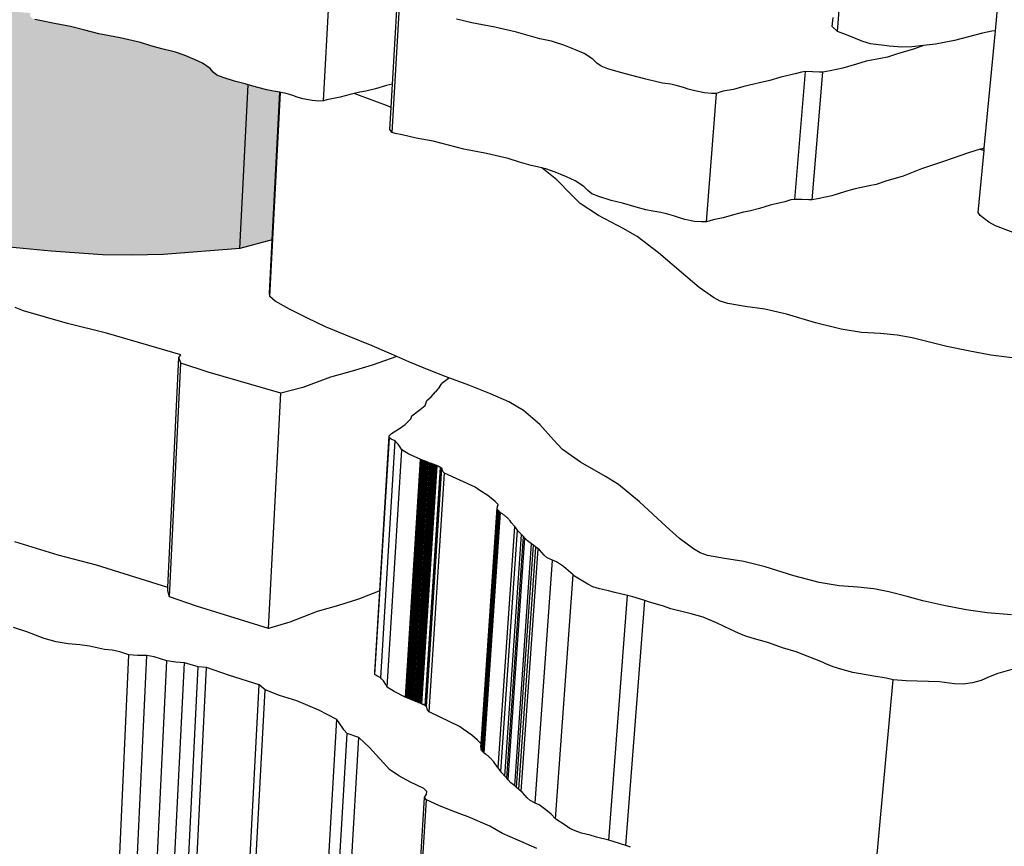
# Model space of a CAD drawing. Units: inches. Extents: x -87.8 to -70.8, y -139.7 to -117.7.
# Drawn here: x -78 to -76.4, y -127.9 to -126.6 of the extents above; entities that cross this region are included whole.
import ezdxf

# ---------------------------------------------------------------- set-up
doc = ezdxf.new("R2010")
doc.units = ezdxf.units.IN
doc.header["$MEASUREMENT"] = 0
doc.layers.get('0').update_dxf_attribs({"linetype": 'CONTINUOUS'})
doc.layers.add('Notes', color=7, linetype='CONTINUOUS', lineweight=13)

msp = doc.modelspace()

# ---------------------------------------------------------------- hatches: boundary and pattern name
at = {"layer": 'Notes', "true_color": 0xffeebd}
h = msp.add_hatch(color=254, dxfattribs=at)
h.dxf.hatch_style = 1
h.paths.add_polyline_path([(-78.785, -126.3189), (-78.797, -126.3162), (-78.8138, -126.3129), (-78.8663, -126.3079), (-78.8685, -126.6792), (-78.8167, -126.6845), (-78.8001, -126.688), (-78.7883, -126.6909)])
h.paths.add_polyline_path([(-78.3058, -126.4953), (-78.3417, -126.4693), (-78.3771, -126.4502), (-78.3966, -126.4439), (-78.4501, -126.4217), (-78.521, -126.4044), (-78.5735, -126.3898), (-78.5962, -126.3815), (-78.6395, -126.3643), (-78.6593, -126.3552), (-78.6808, -126.3467), (-78.7027, -126.3349), (-78.7192, -126.3283), (-78.7475, -126.3221), (-78.785, -126.3189), (-78.7883, -126.6909), (-78.7513, -126.6944), (-78.7233, -126.701), (-78.7071, -126.708), (-78.6855, -126.7204), (-78.6642, -126.7295), (-78.6448, -126.7392), (-78.6021, -126.7574), (-78.5797, -126.7663), (-78.5279, -126.7817), (-78.4579, -126.8001), (-78.4052, -126.8237), (-78.3902, -126.8289), (-78.386, -126.8303), (-78.3511, -126.8506), (-78.3399, -126.8594), (-78.3158, -126.8782)])
h.paths.add_polyline_path([(-78.1088, -126.5476), (-78.1744, -126.5358), (-78.2047, -126.529), (-78.2323, -126.5215), (-78.2558, -126.5125), (-78.3058, -126.4953), (-78.3158, -126.8782), (-78.2665, -126.8965), (-78.2434, -126.906), (-78.2161, -126.914), (-78.1863, -126.9212), (-78.1216, -126.9337)])
h.paths.add_polyline_path([(-77.6205, -126.6861), (-77.6255, -126.6847), (-77.6428, -126.6802), (-77.6617, -126.6745), (-77.6718, -126.6703), (-77.6779, -126.6654), (-77.6832, -126.6593), (-77.6958, -126.6506), (-77.7088, -126.6445), (-77.7259, -126.6374), (-77.7402, -126.6325), (-77.7445, -126.6313), (-77.7626, -126.6272), (-77.7804, -126.622), (-77.7976, -126.6168), (-77.8308, -126.6092), (-77.8659, -126.6024), (-77.8894, -126.5964), (-77.913, -126.5905), (-77.9391, -126.5855), (-77.9607, -126.5808), (-77.9714, -126.5787), (-77.976, -126.577), (-77.9792, -126.5727), (-77.9791, -126.5682), (-78.0108, -126.5654), (-78.1088, -126.5476), (-78.1216, -126.9337), (-78.025, -126.9526), (-77.9446, -126.9602), (-77.86, -126.966), (-77.8123, -126.9666), (-77.7595, -126.9654), (-77.6343, -126.9555)])
h.paths.add_polyline_path([(-77.5681, -126.6985), (-77.5788, -126.6968), (-77.5899, -126.6945), (-77.6044, -126.6908), (-77.6205, -126.6861), (-77.6343, -126.9555), (-77.5809, -126.9415)])

# ---------------------------------------------------------------- linework, layer by layer
for p, q in [((-76.6508, -126.5986), (-76.6326, -126.3867)), ((-76.3907, -126.5975), (-76.3786, -126.4706)), ((-77.4963, -126.7129), (-77.485, -126.509)), ((-77.3834, -126.7647), (-77.3711, -126.5578)), ((-77.3829, -126.6852), (-77.375, -126.5534)), ((-77.9607, -126.5808), (-77.9714, -126.5787)), ((-77.9391, -126.5855), (-77.9607, -126.5808)), ((-77.2523, -126.5845), (-77.2777, -126.5782)), ((-76.6591, -126.5903), (-76.6578, -126.5754)), ((-77.913, -126.5905), (-77.9391, -126.5855)), ((-77.8894, -126.5964), (-77.913, -126.5905)), ((-77.8659, -126.6024), (-77.8894, -126.5964)), ((-77.2145, -126.5916), (-77.2523, -126.5845)), ((-77.1786, -126.5995), (-77.2145, -126.5916)), ((-76.6508, -126.5986), (-76.6591, -126.5903)), ((-76.3966, -126.5981), (-76.4118, -126.6011)), ((-76.409, -126.7906), (-76.3907, -126.5975)), ((-76.3907, -126.5975), (-76.3966, -126.5981)), ((-77.8308, -126.6092), (-77.8659, -126.6024)), ((-77.7976, -126.6168), (-77.8308, -126.6092)), ((-77.1599, -126.605), (-77.1786, -126.5995)), ((-77.1405, -126.6104), (-77.1599, -126.605)), ((-77.121, -126.6147), (-77.1405, -126.6104)), ((-77.1163, -126.616), (-77.121, -126.6147)), ((-76.6329, -126.6049), (-76.6508, -126.5986)), ((-76.609, -126.6151), (-76.6329, -126.6049)), ((-76.4582, -126.6133), (-76.4894, -126.6196)), ((-76.4118, -126.6011), (-76.4582, -126.6133)), ((-77.7804, -126.622), (-77.7976, -126.6168)), ((-77.7626, -126.6272), (-77.7804, -126.622)), ((-77.7445, -126.6313), (-77.7626, -126.6272)), ((-77.1007, -126.6211), (-77.1163, -126.616)), ((-77.0818, -126.6285), (-77.1007, -126.6211)), ((-77.0674, -126.6349), (-77.0818, -126.6285)), ((-76.596, -126.6186), (-76.609, -126.6151)), ((-76.5648, -126.6229), (-76.596, -126.6186)), ((-76.5449, -126.6242), (-76.5648, -126.6229)), ((-76.5238, -126.6273), (-76.5521, -126.6353)), ((-76.5285, -126.6238), (-76.5449, -126.6242)), ((-76.5091, -126.6217), (-76.5285, -126.6238)), ((-76.5091, -126.6217), (-76.5238, -126.6273)), ((-76.4894, -126.6196), (-76.5091, -126.6217)), ((-77.7402, -126.6325), (-77.7445, -126.6313)), ((-77.7259, -126.6374), (-77.7402, -126.6325)), ((-77.7088, -126.6445), (-77.7259, -126.6374)), ((-77.6958, -126.6506), (-77.7088, -126.6445)), ((-77.053, -126.6441), (-77.0674, -126.6349)), ((-77.0466, -126.6505), (-77.053, -126.6441)), ((-76.5797, -126.6432), (-76.6033, -126.6475)), ((-76.5685, -126.6407), (-76.5797, -126.6432)), ((-76.5521, -126.6353), (-76.5685, -126.6407)), ((-77.6832, -126.6593), (-77.6958, -126.6506)), ((-77.6779, -126.6654), (-77.6832, -126.6593)), ((-77.0395, -126.6556), (-77.0466, -126.6505)), ((-77.0285, -126.66), (-77.0395, -126.6556)), ((-77.0079, -126.666), (-77.0285, -126.66)), ((-76.6628, -126.6633), (-76.6745, -126.6654)), ((-76.642, -126.659), (-76.6628, -126.6633)), ((-76.6191, -126.6521), (-76.642, -126.659)), ((-76.6033, -126.6475), (-76.6191, -126.6521)), ((-77.6718, -126.6703), (-77.6779, -126.6654)), ((-77.6617, -126.6745), (-77.6718, -126.6703)), ((-77.6428, -126.6802), (-77.6617, -126.6745)), ((-76.989, -126.6707), (-77.0079, -126.666)), ((-76.9661, -126.6771), (-76.989, -126.6707)), ((-76.9503, -126.681), (-76.9661, -126.6771)), ((-76.7619, -126.6792), (-76.7787, -126.6831)), ((-76.7439, -126.6735), (-76.7619, -126.6792)), ((-76.72, -126.6682), (-76.7439, -126.6735)), ((-76.7209, -126.875), (-76.7032, -126.6646)), ((-76.7098, -126.6655), (-76.72, -126.6682)), ((-76.7032, -126.6646), (-76.7098, -126.6655)), ((-76.6916, -126.665), (-76.7032, -126.6646)), ((-76.6923, -126.8757), (-76.6745, -126.6654)), ((-76.6802, -126.6655), (-76.6916, -126.665)), ((-76.6745, -126.6654), (-76.6802, -126.6655)), ((-77.6255, -126.6847), (-77.6428, -126.6802)), ((-77.6343, -126.9555), (-77.6205, -126.6861)), ((-77.6205, -126.6861), (-77.6255, -126.6847)), ((-77.6044, -126.6908), (-77.6205, -126.6861)), ((-77.5899, -126.6945), (-77.6044, -126.6908)), ((-77.5788, -126.6968), (-77.5899, -126.6945)), ((-77.4106, -126.6928), (-77.4269, -126.6965)), ((-77.3927, -126.6874), (-77.4106, -126.6928)), ((-77.3829, -126.6852), (-77.3927, -126.6874)), ((-77.3852, -126.7236), (-77.3829, -126.6852)), ((-76.9384, -126.6834), (-76.9503, -126.681)), ((-76.9251, -126.6855), (-76.9384, -126.6834)), ((-76.9161, -126.6874), (-76.9251, -126.6855)), ((-76.9041, -126.6908), (-76.9161, -126.6874)), ((-76.8961, -126.6936), (-76.9041, -126.6908)), ((-76.8856, -126.6964), (-76.8961, -126.6936)), ((-76.8217, -126.694), (-76.8386, -126.697)), ((-76.8048, -126.689), (-76.8217, -126.694)), ((-76.7884, -126.685), (-76.8048, -126.689)), ((-76.7787, -126.6831), (-76.7884, -126.685)), ((-77.5848, -127.0344), (-77.5671, -126.6987)), ((-77.5809, -126.9415), (-77.5681, -126.6985)), ((-77.5681, -126.6985), (-77.5788, -126.6968)), ((-77.5671, -126.6987), (-77.5681, -126.6985)), ((-77.5664, -126.6988), (-77.5671, -126.6987)), ((-77.5581, -126.7006), (-77.5664, -126.6988)), ((-77.547, -126.7038), (-77.5581, -126.7006)), ((-77.5398, -126.7065), (-77.547, -126.7038)), ((-77.5302, -126.7092), (-77.5398, -126.7065)), ((-77.5153, -126.7121), (-77.5302, -126.7092)), ((-77.491, -126.7112), (-77.4963, -126.7129)), ((-77.4856, -126.7097), (-77.491, -126.7112)), ((-77.4691, -126.7068), (-77.4856, -126.7097)), ((-77.4525, -126.7021), (-77.4691, -126.7068)), ((-77.4461, -126.7006), (-77.4525, -126.7021)), ((-77.4364, -126.6983), (-77.4461, -126.7006)), ((-77.437, -126.7041), (-77.4461, -126.7006)), ((-77.3929, -126.7205), (-77.437, -126.7041)), ((-77.4269, -126.6965), (-77.4364, -126.6983)), ((-76.8696, -126.6995), (-76.8856, -126.6964)), ((-76.8578, -126.7004), (-76.8696, -126.6995)), ((-76.8662, -126.9118), (-76.8495, -126.7004)), ((-76.8495, -126.7004), (-76.8578, -126.7004)), ((-76.8442, -126.6985), (-76.8495, -126.7004)), ((-76.8386, -126.697), (-76.8442, -126.6985)), ((-77.5042, -126.713), (-77.5153, -126.7121)), ((-77.4963, -126.7129), (-77.5042, -126.713)), ((-77.3852, -126.7236), (-77.3929, -126.7205)), ((-77.3873, -126.7601), (-77.3852, -126.7236)), ((-77.3834, -126.7647), (-77.3873, -126.7601)), ((-77.3785, -126.7665), (-77.3834, -126.7647)), ((-77.3671, -126.7688), (-77.3785, -126.7665)), ((-77.3439, -126.7739), (-77.3671, -126.7688)), ((-77.316, -126.7793), (-77.3439, -126.7739)), ((-77.2907, -126.7857), (-77.316, -126.7793)), ((-77.2655, -126.7922), (-77.2907, -126.7857)), ((-77.2281, -126.7996), (-77.2655, -126.7922)), ((-76.4157, -126.7924), (-76.4352, -126.798)), ((-76.4126, -126.7915), (-76.4157, -126.7924)), ((-76.4157, -126.7924), (-76.4094, -126.7944)), ((-76.409, -126.7906), (-76.4126, -126.7915)), ((-76.4094, -126.7944), (-76.409, -126.7906)), ((-77.1925, -126.8077), (-77.2281, -126.7996)), ((-77.1739, -126.8134), (-77.1925, -126.8077)), ((-76.4352, -126.798), (-76.476, -126.8127)), ((-76.4191, -126.8964), (-76.4094, -126.7944)), ((-77.1547, -126.819), (-77.1739, -126.8134)), ((-77.1371, -126.823), (-77.1547, -126.819)), ((-77.1124, -126.8426), (-77.1371, -126.823)), ((-77.1354, -126.8234), (-77.1371, -126.823)), ((-77.1307, -126.8247), (-77.1354, -126.8234)), ((-77.1152, -126.83), (-77.1307, -126.8247)), ((-76.5124, -126.8245), (-76.5426, -126.8364)), ((-76.476, -126.8127), (-76.5124, -126.8245)), ((-77.0965, -126.8377), (-77.1152, -126.83)), ((-77.0822, -126.8443), (-77.0965, -126.8377)), ((-76.5426, -126.8364), (-76.5708, -126.8446)), ((-77.0892, -126.8665), (-77.1124, -126.8426)), ((-77.068, -126.8537), (-77.0822, -126.8443)), ((-77.0616, -126.8604), (-77.068, -126.8537)), ((-76.6217, -126.8573), (-76.6374, -126.862)), ((-76.5982, -126.8528), (-76.6217, -126.8573)), ((-76.5871, -126.8502), (-76.5982, -126.8528)), ((-76.5708, -126.8446), (-76.5871, -126.8502)), ((-77.0741, -126.8816), (-77.0892, -126.8665)), ((-77.0546, -126.8656), (-77.0616, -126.8604)), ((-77.0436, -126.8702), (-77.0546, -126.8656)), ((-77.0232, -126.8764), (-77.0436, -126.8702)), ((-76.6808, -126.8735), (-76.6923, -126.8757)), ((-76.66, -126.8692), (-76.6808, -126.8735)), ((-76.6374, -126.862), (-76.66, -126.8692)), ((-77.0441, -126.9011), (-77.0741, -126.8816)), ((-77.0045, -126.8813), (-77.0232, -126.8764)), ((-76.9818, -126.8878), (-77.0045, -126.8813)), ((-76.9662, -126.8919), (-76.9818, -126.8878)), ((-76.7792, -126.89), (-76.7958, -126.894)), ((-76.7612, -126.8841), (-76.7792, -126.89)), ((-76.7375, -126.8786), (-76.7612, -126.8841)), ((-76.7274, -126.8758), (-76.7375, -126.8786)), ((-76.7209, -126.875), (-76.7274, -126.8758)), ((-76.7094, -126.8753), (-76.7209, -126.875)), ((-76.698, -126.8758), (-76.7094, -126.8753)), ((-76.6923, -126.8757), (-76.698, -126.8758)), ((-77.0021, -126.9233), (-77.0441, -126.9011)), ((-76.9543, -126.8943), (-76.9662, -126.8919)), ((-76.9411, -126.8965), (-76.9543, -126.8943)), ((-76.9322, -126.8985), (-76.9411, -126.8965)), ((-76.9203, -126.9019), (-76.9322, -126.8985)), ((-76.9124, -126.9049), (-76.9203, -126.9019)), ((-76.902, -126.9078), (-76.9124, -126.9049)), ((-76.8386, -126.9052), (-76.8553, -126.9084)), ((-76.8218, -126.9001), (-76.8386, -126.9052)), ((-76.8055, -126.8959), (-76.8218, -126.9001)), ((-76.7958, -126.894), (-76.8055, -126.8959)), ((-76.416, -126.9013), (-76.4191, -126.8964)), ((-76.4015, -126.9124), (-76.416, -126.9013)), ((-76.8861, -126.911), (-76.902, -126.9078)), ((-76.8744, -126.9119), (-76.8861, -126.911)), ((-76.8662, -126.9118), (-76.8744, -126.9119)), ((-76.8609, -126.9099), (-76.8662, -126.9118)), ((-76.8553, -126.9084), (-76.8609, -126.9099)), ((-76.3908, -126.9185), (-76.4015, -126.9124)), ((-76.3499, -126.9335), (-76.3908, -126.9185)), ((-76.9804, -126.9361), (-77.0021, -126.9233)), ((-76.9453, -126.9629), (-76.9804, -126.9361)), ((-77.9446, -126.9602), (-78.025, -126.9526)), ((-77.5809, -126.9415), (-77.6343, -126.9555)), ((-77.5855, -127.0292), (-77.5809, -126.9415)), ((-77.86, -126.966), (-77.9446, -126.9602)), ((-77.8123, -126.9666), (-77.86, -126.966)), ((-77.7595, -126.9654), (-77.8123, -126.9666)), ((-77.6343, -126.9555), (-77.7595, -126.9654)), ((-76.9003, -127.0013), (-76.9453, -126.9629)), ((-76.8781, -127.0199), (-76.9003, -127.0013)), ((-77.5848, -127.0344), (-77.5855, -127.0292)), ((-77.5762, -127.0422), (-77.5848, -127.0344)), ((-76.8545, -127.0362), (-76.8781, -127.0199)), ((-77.5525, -127.0556), (-77.5762, -127.0422)), ((-76.8436, -127.0423), (-76.8545, -127.0362)), ((-76.8313, -127.0462), (-76.8436, -127.0423)), ((-76.8027, -127.051), (-76.8313, -127.0462)), ((-76.7703, -127.0556), (-76.8027, -127.051)), ((-77.99, -127.0583), (-78.0038, -127.0528)), ((-77.9175, -127.0793), (-77.99, -127.0583)), ((-77.523, -127.0703), (-77.5525, -127.0556)), ((-76.7345, -127.064), (-76.7703, -127.0556)), ((-76.6865, -127.0778), (-76.7345, -127.064)), ((-77.8535, -127.095), (-77.9175, -127.0793)), ((-77.4931, -127.0845), (-77.523, -127.0703)), ((-77.4597, -127.0985), (-77.4931, -127.0845)), ((-76.6443, -127.0882), (-76.6865, -127.0778)), ((-77.7313, -127.1306), (-77.8535, -127.095)), ((-77.4163, -127.1159), (-77.4597, -127.0985)), ((-76.6108, -127.0937), (-76.6443, -127.0882)), ((-76.5796, -127.0956), (-76.6108, -127.0937)), ((-76.5526, -127.0982), (-76.5796, -127.0956)), ((-76.5277, -127.1027), (-76.5526, -127.0982)), ((-77.3886, -127.1279), (-77.4163, -127.1159)), ((-76.4971, -127.1102), (-76.5277, -127.1027)), ((-76.4709, -127.1171), (-76.4971, -127.1102)), ((-76.4357, -127.1243), (-76.4709, -127.1171)), ((-77.7344, -127.1352), (-77.7313, -127.1306)), ((-77.3758, -127.1334), (-77.3886, -127.1279)), ((-76.3982, -127.131), (-76.4357, -127.1243)), ((-76.3629, -127.1354), (-76.3982, -127.131)), ((-77.7524, -127.5136), (-77.7344, -127.1352)), ((-77.7499, -127.5288), (-77.7315, -127.1443)), ((-77.7315, -127.1443), (-77.7344, -127.1352)), ((-77.6862, -127.159), (-77.7315, -127.1443)), ((-77.4163, -127.1478), (-77.4495, -127.1578)), ((-77.3758, -127.1334), (-77.4163, -127.1478)), ((-77.3558, -127.1422), (-77.3758, -127.1334)), ((-77.3227, -127.1561), (-77.3558, -127.1422)), ((-77.5664, -127.1937), (-77.6862, -127.159)), ((-77.4495, -127.1578), (-77.4851, -127.1673)), ((-77.2947, -127.167), (-77.3227, -127.1561)), ((-77.4851, -127.1673), (-77.5307, -127.1842)), ((-77.3049, -127.1825), (-77.3016, -127.1778)), ((-77.2907, -127.1696), (-77.3016, -127.1778)), ((-77.2901, -127.1686), (-77.2947, -127.167)), ((-77.2907, -127.1696), (-77.2901, -127.1686)), ((-77.2571, -127.1806), (-77.2901, -127.1686)), ((-77.2216, -127.195), (-77.2571, -127.1806)), ((-77.5872, -127.5808), (-77.5664, -127.1937)), ((-77.5307, -127.1842), (-77.5664, -127.1937)), ((-77.3195, -127.1998), (-77.3119, -127.1917)), ((-77.3049, -127.1825), (-77.3119, -127.1917)), ((-77.1915, -127.208), (-77.2216, -127.195)), ((-77.3376, -127.2208), (-77.3294, -127.2142)), ((-77.3294, -127.2142), (-77.3262, -127.2059)), ((-77.3262, -127.2059), (-77.3195, -127.1998)), ((-77.1671, -127.2224), (-77.1915, -127.208)), ((-77.3509, -127.2309), (-77.3376, -127.2208)), ((-77.1404, -127.2452), (-77.1671, -127.2224)), ((-77.3716, -127.2519), (-77.3622, -127.2451)), ((-77.3622, -127.2451), (-77.3528, -127.236)), ((-77.3528, -127.236), (-77.3509, -127.2309)), ((-77.1177, -127.2705), (-77.1404, -127.2452)), ((-77.3882, -127.264), (-77.3845, -127.2603)), ((-77.3845, -127.2603), (-77.3716, -127.2519)), ((-77.4117, -127.6566), (-77.3881, -127.2671)), ((-77.4037, -127.5191), (-77.3882, -127.264)), ((-77.402, -127.6622), (-77.3783, -127.2724)), ((-77.3881, -127.2671), (-77.3882, -127.264)), ((-77.3852, -127.2694), (-77.3881, -127.2671)), ((-77.3783, -127.2724), (-77.3852, -127.2694)), ((-77.3772, -127.2738), (-77.3783, -127.2724)), ((-77.3738, -127.2774), (-77.3772, -127.2738)), ((-77.3702, -127.2827), (-77.3738, -127.2774)), ((-77.1029, -127.2865), (-77.1177, -127.2705)), ((-77.3914, -127.6776), (-77.3674, -127.287)), ((-77.3674, -127.287), (-77.3702, -127.2827)), ((-77.3559, -127.294), (-77.3674, -127.287)), ((-77.3374, -127.3026), (-77.3559, -127.294)), ((-77.0735, -127.3071), (-77.1029, -127.2865)), ((-77.3613, -127.6942), (-77.3368, -127.3028)), ((-77.3607, -127.6944), (-77.3362, -127.3031)), ((-77.36, -127.6947), (-77.3355, -127.3033)), ((-77.3594, -127.6949), (-77.3349, -127.3036)), ((-77.3588, -127.6952), (-77.3343, -127.3038)), ((-77.3582, -127.6954), (-77.3337, -127.304)), ((-77.3576, -127.6957), (-77.333, -127.3043)), ((-77.357, -127.6959), (-77.3324, -127.3045)), ((-77.3557, -127.6965), (-77.3312, -127.305)), ((-77.3551, -127.6967), (-77.3305, -127.3052)), ((-77.3545, -127.697), (-77.3299, -127.3055)), ((-77.3539, -127.6972), (-77.3293, -127.3057)), ((-77.3533, -127.6975), (-77.3287, -127.306)), ((-77.3527, -127.6977), (-77.328, -127.3062)), ((-77.352, -127.698), (-77.3274, -127.3064)), ((-77.3514, -127.6982), (-77.3268, -127.3067)), ((-77.3508, -127.6985), (-77.3262, -127.3069)), ((-77.3502, -127.6987), (-77.3255, -127.3072)), ((-77.3496, -127.699), (-77.3249, -127.3074)), ((-77.3489, -127.6992), (-77.3243, -127.3076)), ((-77.3483, -127.6995), (-77.3237, -127.3079)), ((-77.3462, -127.7003), (-77.3215, -127.3087)), ((-77.3458, -127.7005), (-77.3211, -127.3088)), ((-77.3454, -127.7007), (-77.3206, -127.309)), ((-77.3449, -127.7009), (-77.3202, -127.3092)), ((-77.3445, -127.701), (-77.3197, -127.3093)), ((-77.3441, -127.7012), (-77.3193, -127.3095)), ((-77.3436, -127.7014), (-77.3189, -127.3097)), ((-77.3432, -127.7015), (-77.3184, -127.3098)), ((-77.3427, -127.7017), (-77.318, -127.31)), ((-77.3423, -127.7019), (-77.3175, -127.3102)), ((-77.3419, -127.7021), (-77.3171, -127.3103)), ((-77.3414, -127.7022), (-77.3167, -127.3105)), ((-77.341, -127.7024), (-77.3162, -127.3107)), ((-77.3406, -127.7026), (-77.3158, -127.3108)), ((-77.3401, -127.7028), (-77.3153, -127.311)), ((-77.3393, -127.7031), (-77.3144, -127.3113)), ((-77.3388, -127.7033), (-77.314, -127.3115)), ((-77.3368, -127.3028), (-77.3374, -127.3026)), ((-77.3362, -127.3031), (-77.3368, -127.3028)), ((-77.3355, -127.3033), (-77.3362, -127.3031)), ((-77.3349, -127.3036), (-77.3355, -127.3033)), ((-77.3343, -127.3038), (-77.3349, -127.3036)), ((-77.3337, -127.304), (-77.3343, -127.3038)), ((-77.333, -127.3043), (-77.3337, -127.304)), ((-77.3324, -127.3045), (-77.333, -127.3043)), ((-77.3312, -127.305), (-77.3324, -127.3045)), ((-77.3305, -127.3052), (-77.3312, -127.305)), ((-77.3299, -127.3055), (-77.3305, -127.3052)), ((-77.3293, -127.3057), (-77.3299, -127.3055)), ((-77.3287, -127.306), (-77.3293, -127.3057)), ((-77.328, -127.3062), (-77.3287, -127.306)), ((-77.3274, -127.3064), (-77.328, -127.3062)), ((-77.3268, -127.3067), (-77.3274, -127.3064)), ((-77.3262, -127.3069), (-77.3268, -127.3067)), ((-77.3255, -127.3072), (-77.3262, -127.3069)), ((-77.3249, -127.3074), (-77.3255, -127.3072)), ((-77.3243, -127.3076), (-77.3249, -127.3074)), ((-77.3237, -127.3079), (-77.3243, -127.3076)), ((-77.3224, -127.3084), (-77.3237, -127.3079)), ((-77.3224, -127.3084), (-77.3215, -127.3087)), ((-77.3211, -127.3088), (-77.3215, -127.3087)), ((-77.3206, -127.309), (-77.3211, -127.3088)), ((-77.3202, -127.3092), (-77.3206, -127.309)), ((-77.3197, -127.3093), (-77.3202, -127.3092)), ((-77.3193, -127.3095), (-77.3197, -127.3093)), ((-77.3189, -127.3097), (-77.3193, -127.3095)), ((-77.3184, -127.3098), (-77.3189, -127.3097)), ((-77.318, -127.31), (-77.3184, -127.3098)), ((-77.3175, -127.3102), (-77.318, -127.31)), ((-77.3171, -127.3103), (-77.3175, -127.3102)), ((-77.3167, -127.3105), (-77.3171, -127.3103)), ((-77.3162, -127.3107), (-77.3167, -127.3105)), ((-77.3158, -127.3108), (-77.3162, -127.3107)), ((-77.3153, -127.311), (-77.3158, -127.3108)), ((-77.3144, -127.3113), (-77.3153, -127.311)), ((-77.314, -127.3115), (-77.3144, -127.3113)), ((-77.3136, -127.3116), (-77.314, -127.3115)), ((-77.0322, -127.3307), (-77.0735, -127.3071)), ((-77.3384, -127.7034), (-77.3136, -127.3116)), ((-77.338, -127.7036), (-77.3131, -127.3118)), ((-77.3375, -127.7038), (-77.3127, -127.312)), ((-77.3371, -127.704), (-77.3122, -127.3121)), ((-77.3357, -127.7046), (-77.3108, -127.3127)), ((-77.3355, -127.7047), (-77.3106, -127.3128)), ((-77.3353, -127.7048), (-77.3104, -127.3129)), ((-77.3351, -127.7049), (-77.3102, -127.313)), ((-77.3349, -127.705), (-77.31, -127.3131)), ((-77.3347, -127.705), (-77.3098, -127.3132)), ((-77.3345, -127.7051), (-77.3096, -127.3132)), ((-77.329, -127.7081), (-77.304, -127.3161)), ((-77.3288, -127.7082), (-77.3038, -127.3162)), ((-77.3286, -127.7083), (-77.3036, -127.3163)), ((-77.3284, -127.7085), (-77.3034, -127.3164)), ((-77.3282, -127.7086), (-77.3032, -127.3165)), ((-77.3269, -127.7094), (-77.3018, -127.3173)), ((-77.3225, -127.718), (-77.2974, -127.3254)), ((-77.3131, -127.3118), (-77.3136, -127.3116)), ((-77.3127, -127.312), (-77.3131, -127.3118)), ((-77.3122, -127.3121), (-77.3127, -127.312)), ((-77.3118, -127.3123), (-77.3122, -127.3121)), ((-77.3114, -127.3125), (-77.3118, -127.3123)), ((-77.3114, -127.3125), (-77.3108, -127.3127)), ((-77.3106, -127.3128), (-77.3108, -127.3127)), ((-77.3104, -127.3129), (-77.3106, -127.3128)), ((-77.3102, -127.313), (-77.3104, -127.3129)), ((-77.31, -127.3131), (-77.3102, -127.313)), ((-77.3098, -127.3132), (-77.31, -127.3131)), ((-77.3096, -127.3132), (-77.3098, -127.3132)), ((-77.3091, -127.3135), (-77.3096, -127.3132)), ((-77.3091, -127.3135), (-77.3087, -127.3137)), ((-77.3085, -127.3138), (-77.3087, -127.3137)), ((-77.3083, -127.3139), (-77.3085, -127.3138)), ((-77.3081, -127.3139), (-77.3083, -127.3139)), ((-77.3079, -127.314), (-77.3081, -127.3139)), ((-77.3077, -127.3141), (-77.3079, -127.314)), ((-77.3075, -127.3142), (-77.3077, -127.3141)), ((-77.3073, -127.3143), (-77.3075, -127.3142)), ((-77.3071, -127.3144), (-77.3073, -127.3143)), ((-77.3069, -127.3145), (-77.3071, -127.3144)), ((-77.3067, -127.3146), (-77.3069, -127.3145)), ((-77.3065, -127.3147), (-77.3067, -127.3146)), ((-77.3062, -127.3149), (-77.3065, -127.3147)), ((-77.306, -127.315), (-77.3062, -127.3149)), ((-77.3058, -127.3151), (-77.306, -127.315)), ((-77.3056, -127.3152), (-77.3058, -127.3151)), ((-77.3053, -127.3153), (-77.3056, -127.3152)), ((-77.3051, -127.3155), (-77.3053, -127.3153)), ((-77.3049, -127.3156), (-77.3051, -127.3155)), ((-77.3047, -127.3157), (-77.3049, -127.3156)), ((-77.3045, -127.3158), (-77.3047, -127.3157)), ((-77.304, -127.3161), (-77.3045, -127.3158)), ((-77.3038, -127.3162), (-77.304, -127.3161)), ((-77.3036, -127.3163), (-77.3038, -127.3162)), ((-77.3034, -127.3164), (-77.3036, -127.3163)), ((-77.3032, -127.3165), (-77.3034, -127.3164)), ((-77.3029, -127.3167), (-77.3032, -127.3165)), ((-77.3025, -127.3169), (-77.3029, -127.3167)), ((-77.3023, -127.317), (-77.3025, -127.3169)), ((-77.3021, -127.3171), (-77.3023, -127.317)), ((-77.3018, -127.3173), (-77.3021, -127.3171)), ((-77.3002, -127.3227), (-77.3018, -127.3173)), ((-77.2974, -127.3254), (-77.3002, -127.3227)), ((-77.2468, -127.3486), (-77.2974, -127.3254)), ((-77.0109, -127.3442), (-77.0322, -127.3307)), ((-77.2406, -127.3526), (-77.2468, -127.3486)), ((-77.2258, -127.3619), (-77.2406, -127.3526)), ((-76.9764, -127.3726), (-77.0109, -127.3442)), ((-77.217, -127.3692), (-77.2258, -127.3619)), ((-77.2142, -127.3718), (-77.217, -127.3692)), ((-77.2092, -127.3767), (-77.2142, -127.3718)), ((-76.9323, -127.4132), (-76.9764, -127.3726)), ((-77.2372, -127.7787), (-77.2105, -127.3849)), ((-77.237, -127.7706), (-77.2105, -127.3827)), ((-77.2369, -127.7807), (-77.2102, -127.3852)), ((-77.2367, -127.781), (-77.21, -127.3854)), ((-77.2365, -127.7812), (-77.2098, -127.3856)), ((-77.2362, -127.7815), (-77.2096, -127.3859)), ((-77.236, -127.7817), (-77.2093, -127.3861)), ((-77.2358, -127.7819), (-77.2091, -127.3863)), ((-77.2354, -127.7824), (-77.2087, -127.3868)), ((-77.2351, -127.7827), (-77.2084, -127.387)), ((-77.2349, -127.7829), (-77.2082, -127.3872)), ((-77.2347, -127.7832), (-77.208, -127.3875)), ((-77.2345, -127.7834), (-77.2078, -127.3877)), ((-77.2342, -127.7836), (-77.2075, -127.3879)), ((-77.234, -127.7839), (-77.2073, -127.3882)), ((-77.2338, -127.7841), (-77.2071, -127.3884)), ((-77.2336, -127.7844), (-77.2069, -127.3886)), ((-77.2334, -127.7846), (-77.2066, -127.3889)), ((-77.2329, -127.7851), (-77.2062, -127.3893)), ((-77.2327, -127.7853), (-77.206, -127.3895)), ((-77.2323, -127.7858), (-77.2055, -127.39)), ((-77.232, -127.7861), (-77.2053, -127.3902)), ((-77.2092, -127.3767), (-77.2106, -127.3798)), ((-77.2106, -127.3798), (-77.2105, -127.3826)), ((-77.2105, -127.3827), (-77.2105, -127.3826)), ((-77.2105, -127.3832), (-77.2105, -127.3827)), ((-77.2105, -127.3827), (-77.2105, -127.3827)), ((-77.2105, -127.3836), (-77.2105, -127.3832)), ((-77.2105, -127.3838), (-77.2105, -127.3836)), ((-77.2105, -127.3839), (-77.2105, -127.3838)), ((-77.2105, -127.3838), (-77.2105, -127.3838)), ((-77.2105, -127.3849), (-77.2105, -127.3839)), ((-77.2102, -127.3852), (-77.2105, -127.3849)), ((-77.21, -127.3854), (-77.2102, -127.3852)), ((-77.2098, -127.3856), (-77.21, -127.3854)), ((-77.2096, -127.3859), (-77.2098, -127.3856)), ((-77.2093, -127.3861), (-77.2096, -127.3859)), ((-77.2091, -127.3863), (-77.2093, -127.3861)), ((-77.2087, -127.3868), (-77.2091, -127.3863)), ((-77.2084, -127.387), (-77.2087, -127.3868)), ((-77.2082, -127.3872), (-77.2084, -127.387)), ((-77.208, -127.3875), (-77.2082, -127.3872)), ((-77.2078, -127.3877), (-77.208, -127.3875)), ((-77.2075, -127.3879), (-77.2078, -127.3877)), ((-77.2073, -127.3882), (-77.2075, -127.3879)), ((-77.2071, -127.3884), (-77.2073, -127.3882)), ((-77.2069, -127.3886), (-77.2071, -127.3884)), ((-77.2066, -127.3889), (-77.2069, -127.3886)), ((-77.2062, -127.3893), (-77.2066, -127.3889)), ((-77.206, -127.3895), (-77.2062, -127.3893)), ((-77.2055, -127.39), (-77.206, -127.3895)), ((-77.2053, -127.3902), (-77.2055, -127.39)), ((-77.2051, -127.3905), (-77.2053, -127.3902)), ((-77.2028, -127.3919), (-77.2051, -127.3905)), ((-77.2019, -127.3925), (-77.2028, -127.3919)), ((-77.2009, -127.3932), (-77.2019, -127.3925)), ((-77.2, -127.3938), (-77.2009, -127.3932)), ((-77.199, -127.3945), (-77.2, -127.3938)), ((-77.1981, -127.3952), (-77.199, -127.3945)), ((-77.1973, -127.3959), (-77.1981, -127.3952)), ((-77.1964, -127.3966), (-77.1973, -127.3959)), ((-77.1956, -127.3974), (-77.1964, -127.3966)), ((-77.1947, -127.3981), (-77.1956, -127.3974)), ((-77.1939, -127.3989), (-77.1947, -127.3981)), ((-77.1931, -127.3997), (-77.1939, -127.3989)), ((-77.1923, -127.4005), (-77.1931, -127.3997)), ((-77.1916, -127.4013), (-77.1923, -127.4005)), ((-77.1908, -127.4021), (-77.1916, -127.4013)), ((-77.1901, -127.403), (-77.1908, -127.4021)), ((-77.1894, -127.4038), (-77.1901, -127.403)), ((-77.1875, -127.4063), (-77.1894, -127.4038)), ((-77.1818, -127.4134), (-77.1875, -127.4063)), ((-77.209, -127.8104), (-77.1818, -127.4134)), ((-77.2046, -127.8163), (-77.1773, -127.419)), ((-77.1773, -127.419), (-77.1818, -127.4134)), ((-77.1756, -127.4212), (-77.1773, -127.419)), ((-77.1705, -127.4264), (-77.1756, -127.4212)), ((-76.9106, -127.4329), (-76.9323, -127.4132)), ((-77.933, -127.4604), (-78.0045, -127.4383)), ((-77.1979, -127.8241), (-77.1705, -127.4264)), ((-77.1948, -127.8275), (-77.1673, -127.4297)), ((-77.1925, -127.83), (-77.165, -127.4321)), ((-77.1673, -127.4297), (-77.1705, -127.4264)), ((-77.165, -127.4321), (-77.1673, -127.4297)), ((-77.1605, -127.4366), (-77.165, -127.4321)), ((-77.154, -127.4417), (-77.1605, -127.4366)), ((-76.8874, -127.4501), (-76.9106, -127.4329)), ((-77.1818, -127.8401), (-77.154, -127.4417)), ((-77.1788, -127.8426), (-77.151, -127.444)), ((-77.1749, -127.8458), (-77.147, -127.4471)), ((-77.1711, -127.849), (-77.1431, -127.4501)), ((-77.151, -127.444), (-77.154, -127.4417)), ((-77.147, -127.4471), (-77.151, -127.444)), ((-77.1431, -127.4501), (-77.147, -127.4471)), ((-77.1411, -127.4517), (-77.1431, -127.4501)), ((-77.1332, -127.4604), (-77.1411, -127.4517)), ((-76.8767, -127.4566), (-76.8874, -127.4501)), ((-76.8646, -127.4607), (-76.8767, -127.4566)), ((-77.87, -127.4769), (-77.933, -127.4604)), ((-77.1482, -127.8682), (-77.1198, -127.4684)), ((-77.1283, -127.4645), (-77.1332, -127.4604)), ((-77.1198, -127.4684), (-77.1283, -127.4645)), ((-77.1131, -127.4714), (-77.1198, -127.4684)), ((-77.1017, -127.479), (-77.1131, -127.4714)), ((-76.8365, -127.4658), (-76.8646, -127.4607)), ((-76.8046, -127.4706), (-76.8365, -127.4658)), ((-76.7694, -127.4796), (-76.8046, -127.4706)), ((-77.7524, -127.5136), (-77.87, -127.4769)), ((-77.0932, -127.4861), (-77.1017, -127.479)), ((-77.0856, -127.4929), (-77.0932, -127.4861)), ((-76.7222, -127.4941), (-76.7694, -127.4796)), ((-77.1146, -127.894), (-77.0856, -127.4929)), ((-77.0834, -127.4949), (-77.0856, -127.4929)), ((-77.0697, -127.5032), (-77.0834, -127.4949)), ((-77.0617, -127.5082), (-77.0697, -127.5032)), ((-76.6807, -127.5052), (-76.7222, -127.4941)), ((-76.6478, -127.5109), (-76.6807, -127.5052)), ((-77.7526, -127.5192), (-77.7524, -127.5136)), ((-77.7499, -127.5288), (-77.7526, -127.5192)), ((-77.4037, -127.5191), (-77.4391, -127.5325)), ((-77.4118, -127.6533), (-77.4037, -127.5191)), ((-77.053, -127.5122), (-77.0617, -127.5082)), ((-77.0421, -127.5158), (-77.053, -127.5122)), ((-77.0274, -127.5189), (-77.0421, -127.5158)), ((-77.0171, -127.5218), (-77.0274, -127.5189)), ((-76.9964, -127.5268), (-77.0171, -127.5218)), ((-76.6171, -127.5129), (-76.6478, -127.5109)), ((-76.5905, -127.5157), (-76.6171, -127.5129)), ((-76.566, -127.5205), (-76.5905, -127.5157)), ((-76.5359, -127.5283), (-76.566, -127.5205)), ((-77.7052, -127.5443), (-77.7499, -127.5288)), ((-77.4391, -127.5325), (-77.4719, -127.5431)), ((-77.0269, -127.9296), (-76.9964, -127.5268)), ((-76.9988, -127.9382), (-76.9679, -127.535)), ((-76.9875, -127.529), (-76.9964, -127.5268)), ((-76.9679, -127.535), (-76.9875, -127.529)), ((-76.96, -127.5374), (-76.9679, -127.535)), ((-76.9388, -127.5438), (-76.96, -127.5374)), ((-76.5102, -127.5357), (-76.5359, -127.5283)), ((-76.4755, -127.5433), (-76.5102, -127.5357)), ((-77.5872, -127.5808), (-77.7052, -127.5443)), ((-77.507, -127.553), (-77.552, -127.5708)), ((-77.4719, -127.5431), (-77.507, -127.553)), ((-76.925, -127.5487), (-76.9388, -127.5438)), ((-76.8914, -127.5566), (-76.925, -127.5487)), ((-76.4387, -127.5504), (-76.4755, -127.5433)), ((-76.404, -127.5551), (-76.4387, -127.5504)), ((-76.8719, -127.5626), (-76.8914, -127.5566)), ((-76.8497, -127.5716), (-76.8719, -127.5626)), ((-76.3643, -127.5587), (-76.404, -127.5551)), ((-77.9844, -127.5867), (-78.0065, -127.5794)), ((-77.9562, -127.5974), (-77.9844, -127.5867)), ((-77.552, -127.5708), (-77.5872, -127.5808)), ((-76.8265, -127.5825), (-76.8497, -127.5716)), ((-76.8133, -127.5889), (-76.8265, -127.5825)), ((-77.9363, -127.6032), (-77.9562, -127.5974)), ((-76.8031, -127.5931), (-76.8133, -127.5889)), ((-76.7909, -127.597), (-76.8031, -127.5931)), ((-76.7633, -127.6047), (-76.7909, -127.597)), ((-77.9168, -127.6064), (-77.9363, -127.6032)), ((-77.8974, -127.608), (-77.9168, -127.6064)), ((-77.8818, -127.6102), (-77.8974, -127.608)), ((-77.8567, -127.6154), (-77.8818, -127.6102)), ((-77.844, -127.6168), (-77.8567, -127.6154)), ((-77.8318, -127.6193), (-77.844, -127.6168)), ((-77.8166, -127.6242), (-77.8318, -127.6193)), ((-76.741, -127.6126), (-76.7633, -127.6047)), ((-76.7185, -127.6195), (-76.741, -127.6126)), ((-77.8336, -127.9989), (-77.8166, -127.6242)), ((-77.8028, -127.6254), (-77.8166, -127.6242)), ((-77.8046, -128.0001), (-77.7872, -127.6254)), ((-77.7872, -127.6254), (-77.8028, -127.6254)), ((-77.7752, -127.6277), (-77.7872, -127.6254)), ((-77.7544, -127.6343), (-77.7752, -127.6277)), ((-77.7723, -128.0094), (-77.7544, -127.6343)), ((-77.7396, -127.6362), (-77.7544, -127.6343)), ((-76.7005, -127.6267), (-76.7185, -127.6195)), ((-76.6752, -127.6363), (-76.7005, -127.6267)), ((-77.7437, -128.0126), (-77.7254, -127.6373)), ((-77.7254, -127.6373), (-77.7396, -127.6362)), ((-77.7027, -127.6443), (-77.7254, -127.6373)), ((-77.7214, -128.0198), (-77.7027, -127.6443)), ((-77.7078, -128.0209), (-77.689, -127.6453)), ((-77.689, -127.6453), (-77.7027, -127.6443)), ((-77.6513, -127.6583), (-77.689, -127.6453)), ((-76.6698, -127.6394), (-76.6752, -127.6363)), ((-76.6577, -127.6441), (-76.6698, -127.6394)), ((-76.6452, -127.6482), (-76.6577, -127.6441)), ((-76.6251, -127.6536), (-76.6452, -127.6482)), ((-76.3559, -127.6464), (-76.3868, -127.6548)), ((-77.6022, -127.6738), (-77.6513, -127.6583)), ((-77.4117, -127.6566), (-77.4118, -127.6533)), ((-77.4088, -127.659), (-77.4117, -127.6566)), ((-77.402, -127.6622), (-77.4088, -127.659)), ((-77.401, -127.6637), (-77.402, -127.6622)), ((-77.3977, -127.6674), (-77.401, -127.6637)), ((-77.3941, -127.673), (-77.3977, -127.6674)), ((-76.5905, -127.6597), (-76.6251, -127.6536)), ((-76.5968, -128.0752), (-76.5589, -127.6656)), ((-76.5705, -127.6628), (-76.5905, -127.6597)), ((-76.5589, -127.6656), (-76.5705, -127.6628)), ((-76.5378, -127.6669), (-76.5589, -127.6656)), ((-76.4827, -127.6689), (-76.5378, -127.6669)), ((-76.4142, -127.6667), (-76.4285, -127.6704)), ((-76.4019, -127.6609), (-76.4142, -127.6667)), ((-76.3868, -127.6548), (-76.4019, -127.6609)), ((-77.6224, -128.0507), (-77.6022, -127.6738)), ((-77.6128, -128.0592), (-77.5925, -127.6819)), ((-77.5925, -127.6819), (-77.6022, -127.6738)), ((-77.5686, -127.6912), (-77.5925, -127.6819)), ((-77.3914, -127.6776), (-77.3941, -127.673)), ((-77.38, -127.6849), (-77.3914, -127.6776)), ((-76.4582, -127.6723), (-76.4827, -127.6689)), ((-76.4438, -127.6726), (-76.4582, -127.6723)), ((-76.4285, -127.6704), (-76.4438, -127.6726)), ((-77.5406, -127.6998), (-77.5686, -127.6912)), ((-77.5039, -127.7152), (-77.5406, -127.6998)), ((-77.3619, -127.6939), (-77.38, -127.6849)), ((-77.3613, -127.6942), (-77.3619, -127.6939)), ((-77.3607, -127.6944), (-77.3613, -127.6942)), ((-77.36, -127.6947), (-77.3607, -127.6944)), ((-77.3594, -127.6949), (-77.36, -127.6947)), ((-77.3588, -127.6952), (-77.3594, -127.6949)), ((-77.3582, -127.6954), (-77.3588, -127.6952)), ((-77.3576, -127.6957), (-77.3582, -127.6954)), ((-77.357, -127.6959), (-77.3576, -127.6957)), ((-77.3557, -127.6965), (-77.357, -127.6959)), ((-77.3551, -127.6967), (-77.3557, -127.6965)), ((-77.3545, -127.697), (-77.3551, -127.6967)), ((-77.3539, -127.6972), (-77.3545, -127.697)), ((-77.3533, -127.6975), (-77.3539, -127.6972)), ((-77.3527, -127.6977), (-77.3533, -127.6975)), ((-77.352, -127.698), (-77.3527, -127.6977)), ((-77.3514, -127.6982), (-77.352, -127.698)), ((-77.3508, -127.6985), (-77.3514, -127.6982)), ((-77.3502, -127.6987), (-77.3508, -127.6985)), ((-77.3496, -127.699), (-77.3502, -127.6987)), ((-77.3489, -127.6992), (-77.3496, -127.699)), ((-77.3483, -127.6995), (-77.3489, -127.6992)), ((-77.3471, -127.7), (-77.3483, -127.6995)), ((-77.3462, -127.7003), (-77.3471, -127.7)), ((-77.3458, -127.7005), (-77.3462, -127.7003)), ((-77.4746, -127.731), (-77.5039, -127.7152)), ((-77.3454, -127.7007), (-77.3458, -127.7005)), ((-77.3449, -127.7009), (-77.3454, -127.7007)), ((-77.3445, -127.701), (-77.3449, -127.7009)), ((-77.3441, -127.7012), (-77.3445, -127.701)), ((-77.3436, -127.7014), (-77.3441, -127.7012)), ((-77.3432, -127.7015), (-77.3436, -127.7014)), ((-77.3427, -127.7017), (-77.3432, -127.7015)), ((-77.3423, -127.7019), (-77.3427, -127.7017)), ((-77.3419, -127.7021), (-77.3423, -127.7019)), ((-77.3414, -127.7022), (-77.3419, -127.7021)), ((-77.341, -127.7024), (-77.3414, -127.7022)), ((-77.3406, -127.7026), (-77.341, -127.7024)), ((-77.3401, -127.7028), (-77.3406, -127.7026)), ((-77.3393, -127.7031), (-77.3401, -127.7028)), ((-77.3388, -127.7033), (-77.3393, -127.7031)), ((-77.3384, -127.7034), (-77.3388, -127.7033)), ((-77.338, -127.7036), (-77.3384, -127.7034)), ((-77.3375, -127.7038), (-77.338, -127.7036)), ((-77.3371, -127.704), (-77.3375, -127.7038)), ((-77.3367, -127.7041), (-77.3371, -127.704)), ((-77.3367, -127.7041), (-77.3363, -127.7043)), ((-77.3357, -127.7046), (-77.3363, -127.7043)), ((-77.3355, -127.7047), (-77.3357, -127.7046)), ((-77.3353, -127.7048), (-77.3355, -127.7047)), ((-77.3351, -127.7049), (-77.3353, -127.7048)), ((-77.3349, -127.705), (-77.3351, -127.7049)), ((-77.3347, -127.705), (-77.3349, -127.705)), ((-77.3345, -127.7051), (-77.3347, -127.705)), ((-77.3345, -127.7051), (-77.334, -127.7054)), ((-77.334, -127.7054), (-77.3336, -127.7056)), ((-77.3334, -127.7057), (-77.3336, -127.7056)), ((-77.3332, -127.7058), (-77.3334, -127.7057)), ((-77.333, -127.7059), (-77.3332, -127.7058)), ((-77.3328, -127.706), (-77.333, -127.7059)), ((-77.3326, -127.7061), (-77.3328, -127.706)), ((-77.3325, -127.7061), (-77.3326, -127.7061)), ((-77.3323, -127.7062), (-77.3325, -127.7061)), ((-77.3321, -127.7063), (-77.3323, -127.7062)), ((-77.3319, -127.7065), (-77.3321, -127.7063)), ((-77.3316, -127.7066), (-77.3319, -127.7065)), ((-77.3314, -127.7067), (-77.3316, -127.7066)), ((-77.3312, -127.7068), (-77.3314, -127.7067)), ((-77.331, -127.707), (-77.3312, -127.7068)), ((-77.3307, -127.7071), (-77.331, -127.707)), ((-77.3305, -127.7072), (-77.3307, -127.7071)), ((-77.3303, -127.7073), (-77.3305, -127.7072)), ((-77.3301, -127.7075), (-77.3303, -127.7073)), ((-77.3299, -127.7076), (-77.3301, -127.7075)), ((-77.3297, -127.7077), (-77.3299, -127.7076)), ((-77.3294, -127.7078), (-77.3297, -127.7077)), ((-77.329, -127.7081), (-77.3294, -127.7078)), ((-77.3288, -127.7082), (-77.329, -127.7081)), ((-77.3286, -127.7083), (-77.3288, -127.7082)), ((-77.3284, -127.7085), (-77.3286, -127.7083)), ((-77.3282, -127.7086), (-77.3284, -127.7085)), ((-77.3279, -127.7087), (-77.3282, -127.7086)), ((-77.3275, -127.709), (-77.3279, -127.7087)), ((-77.3273, -127.7091), (-77.3275, -127.709)), ((-77.3271, -127.7092), (-77.3273, -127.7091)), ((-77.3269, -127.7094), (-77.3271, -127.7092)), ((-77.3253, -127.7151), (-77.3269, -127.7094)), ((-77.3225, -127.718), (-77.3253, -127.7151)), ((-77.4967, -128.1105), (-77.4746, -127.731)), ((-77.4649, -127.7449), (-77.4746, -127.731)), ((-77.2728, -127.7423), (-77.3225, -127.718)), ((-77.4632, -127.7478), (-77.4649, -127.7449)), ((-77.4576, -127.7539), (-77.4632, -127.7478)), ((-77.2667, -127.7465), (-77.2728, -127.7423)), ((-77.2522, -127.7563), (-77.2667, -127.7465)), ((-77.48, -128.1344), (-77.4576, -127.7539)), ((-77.4609, -128.1413), (-77.4381, -127.7604)), ((-77.4381, -127.7604), (-77.4576, -127.7539)), ((-77.4206, -127.7766), (-77.4381, -127.7604)), ((-77.2435, -127.764), (-77.2522, -127.7563)), ((-77.2407, -127.7667), (-77.2435, -127.764)), ((-77.4102, -127.7885), (-77.4206, -127.7766)), ((-77.237, -127.7706), (-77.2407, -127.7667)), ((-77.2373, -127.7751), (-77.237, -127.7706)), ((-77.2372, -127.7787), (-77.2373, -127.7751)), ((-77.2371, -127.7805), (-77.2372, -127.7787)), ((-77.2369, -127.7807), (-77.2371, -127.7805)), ((-77.2367, -127.781), (-77.2369, -127.7807)), ((-77.2365, -127.7812), (-77.2367, -127.781)), ((-77.2362, -127.7815), (-77.2365, -127.7812)), ((-77.3973, -127.8024), (-77.4102, -127.7885)), ((-77.236, -127.7817), (-77.2362, -127.7815)), ((-77.2358, -127.7819), (-77.236, -127.7817)), ((-77.2354, -127.7824), (-77.2358, -127.7819)), ((-77.2351, -127.7827), (-77.2354, -127.7824)), ((-77.2349, -127.7829), (-77.2351, -127.7827)), ((-77.2347, -127.7832), (-77.2349, -127.7829)), ((-77.2345, -127.7834), (-77.2347, -127.7832)), ((-77.2342, -127.7836), (-77.2345, -127.7834)), ((-77.234, -127.7839), (-77.2342, -127.7836)), ((-77.2338, -127.7841), (-77.234, -127.7839)), ((-77.2336, -127.7844), (-77.2338, -127.7841)), ((-77.2334, -127.7846), (-77.2336, -127.7844)), ((-77.2329, -127.7851), (-77.2334, -127.7846)), ((-77.2327, -127.7853), (-77.2329, -127.7851)), ((-77.2323, -127.7858), (-77.2327, -127.7853)), ((-77.232, -127.7861), (-77.2323, -127.7858)), ((-77.2318, -127.7863), (-77.232, -127.7861)), ((-77.2296, -127.7878), (-77.2318, -127.7863)), ((-77.2287, -127.7885), (-77.2296, -127.7878)), ((-77.2277, -127.7892), (-77.2287, -127.7885)), ((-77.2268, -127.7899), (-77.2277, -127.7892)), ((-77.2259, -127.7906), (-77.2268, -127.7899)), ((-77.225, -127.7913), (-77.2259, -127.7906)), ((-77.2242, -127.792), (-77.225, -127.7913)), ((-77.2233, -127.7928), (-77.2242, -127.792)), ((-77.2225, -127.7936), (-77.2233, -127.7928)), ((-77.2217, -127.7944), (-77.2225, -127.7936)), ((-77.2209, -127.7952), (-77.2217, -127.7944)), ((-77.2201, -127.796), (-77.2209, -127.7952)), ((-77.2193, -127.7968), (-77.2201, -127.796)), ((-77.2186, -127.7977), (-77.2193, -127.7968)), ((-77.3881, -127.8132), (-77.3973, -127.8024)), ((-77.3726, -127.8234), (-77.3881, -127.8132)), ((-77.2178, -127.7986), (-77.2186, -127.7977)), ((-77.2171, -127.7995), (-77.2178, -127.7986)), ((-77.2164, -127.8004), (-77.2171, -127.7995)), ((-77.2145, -127.803), (-77.2164, -127.8004)), ((-77.209, -127.8104), (-77.2145, -127.803)), ((-77.2046, -127.8163), (-77.209, -127.8104)), ((-77.3531, -127.8337), (-77.3726, -127.8234)), ((-77.2029, -127.8186), (-77.2046, -127.8163)), ((-77.1979, -127.8241), (-77.2029, -127.8186)), ((-77.1948, -127.8275), (-77.1979, -127.8241)), ((-77.1925, -127.83), (-77.1948, -127.8275)), ((-77.1881, -127.8348), (-77.1925, -127.83)), ((-77.3311, -127.8445), (-77.3531, -127.8337)), ((-77.3263, -127.849), (-77.3311, -127.8445)), ((-77.1818, -127.8401), (-77.1881, -127.8348)), ((-77.1788, -127.8426), (-77.1818, -127.8401)), ((-77.1749, -127.8458), (-77.1788, -127.8426)), ((-77.1711, -127.849), (-77.1749, -127.8458)), ((-77.3538, -128.2311), (-77.33, -127.8593)), ((-77.33, -127.8593), (-77.3267, -127.8537)), ((-77.3268, -127.8631), (-77.33, -127.8593)), ((-77.3267, -127.8537), (-77.3263, -127.849)), ((-77.169, -127.8507), (-77.1711, -127.849)), ((-77.1613, -127.8598), (-77.169, -127.8507)), ((-77.1566, -127.8641), (-77.1613, -127.8598)), ((-77.3515, -128.2485), (-77.3268, -127.8631)), ((-77.3067, -127.8722), (-77.3268, -127.8631)), ((-77.2834, -127.8818), (-77.3067, -127.8722)), ((-77.1482, -127.8682), (-77.1566, -127.8641)), ((-77.1416, -127.8714), (-77.1482, -127.8682)), ((-77.1304, -127.8794), (-77.1416, -127.8714)), ((-77.2586, -127.891), (-77.2834, -127.8818)), ((-77.2225, -127.9063), (-77.2586, -127.891)), ((-77.122, -127.8868), (-77.1304, -127.8794)), ((-77.1146, -127.894), (-77.122, -127.8868)), ((-77.1125, -127.8961), (-77.1146, -127.894)), ((-77.2021, -127.9184), (-77.2225, -127.9063)), ((-77.099, -127.9047), (-77.1125, -127.8961)), ((-77.0911, -127.91), (-77.099, -127.9047)), ((-77.0825, -127.9142), (-77.0911, -127.91)), ((-77.1765, -127.9291), (-77.2021, -127.9184)), ((-77.0718, -127.918), (-77.0825, -127.9142)), ((-77.0574, -127.9213), (-77.0718, -127.918)), ((-77.0472, -127.9243), (-77.0574, -127.9213)), ((-77.0269, -127.9296), (-77.0472, -127.9243)), ((-77.1456, -127.9428), (-77.1765, -127.9291)), ((-77.0182, -127.9319), (-77.0269, -127.9296)), ((-76.9988, -127.9382), (-77.0182, -127.9319)), ((-76.9911, -127.9407), (-76.9988, -127.9382))]:
    msp.add_line(p, q)

doc.saveas('drawing.dxf')
